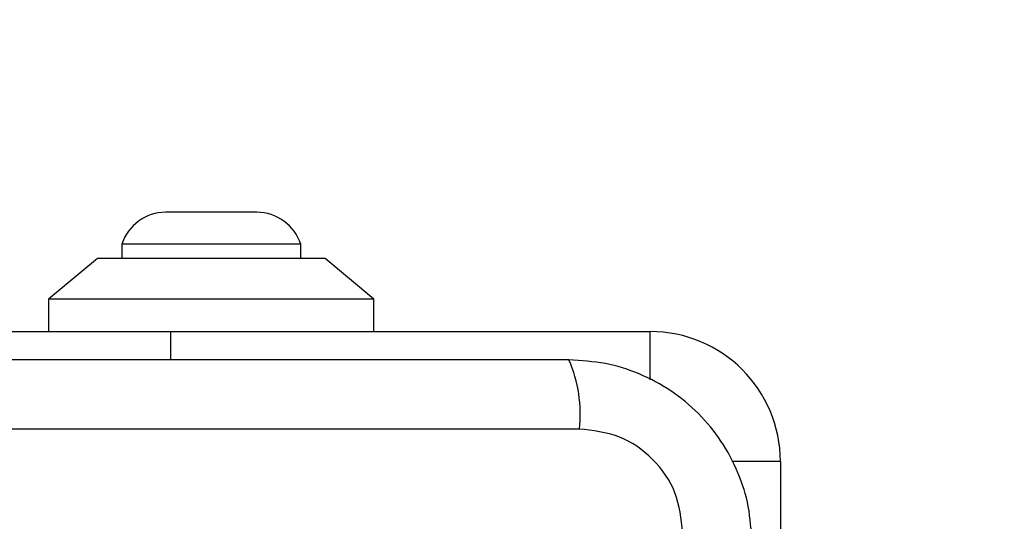
# Model space of a CAD drawing. Units: millimetres. Extents: x 14827 to 25697, y 40681 to 45980.
# Drawn here: x 19510 to 19571, y 44414 to 44444 of the extents above; entities that cross this region are included whole.
import ezdxf

# ---------------------------------------------------------------- set-up
doc = ezdxf.new("R2010")
doc.units = ezdxf.units.MM
doc.header["$LTSCALE"] = 200
doc.layers.add('OTWORY_MONTAŻOWE', color=1, linetype='Continuous')

msp = doc.modelspace()

# ---------------------------------------------------------------- linework, layer by layer
at = {"color": 7, "linetype": 'Continuous', "lineweight": 25}
for p, q in [((19524.55, 44432.592), (19518.95, 44432.592)), ((19516.25, 44430.629), (19516.25, 44429.759)), ((19527.25, 44430.629), (19516.25, 44430.629)), ((19527.25, 44429.759), (19527.25, 44430.629)), ((19514.75, 44429.759), (19511.75, 44427.259)), ((19521.75, 44429.759), (19514.75, 44429.759)), ((19528.75, 44429.759), (19521.75, 44429.759)), ((19531.75, 44427.259), (19528.75, 44429.759)), ((19511.75, 44427.259), (19511.75, 44425.259)), ((19521.75, 44427.259), (19511.75, 44427.259)), ((19531.75, 44427.259), (19521.75, 44427.259)), ((19531.75, 44425.259), (19531.75, 44427.259)), ((19506.75, 44425.259), (19519.25, 44425.259)), ((19519.25, 44425.259), (19548.75, 44425.259)), ((19519.25, 44425.259), (19519.25, 44423.509)), ((19548.75, 44422.281), (19548.75, 44425.259)), ((19544.392, 44419.26), (19469.108, 44419.26)), ((19556.75, 44417.259), (19553.772, 44417.259)), ((19556.75, 44417.259), (19556.75, 44395.259))]:
    msp.add_line(p, q, dxfattribs=at)
for centre, radius, start, end in [((19518.95, 44429.753), 2.839, 90, 162.01518), ((19524.55, 44429.753), 2.839, 17.98482, 90), ((19548.75, 44417.259), 8, 0, 90), ((19536.171, 44420.191), 8.273, 353.53885, 23.64669)]:
    msp.add_arc(centre, radius, start, end, dxfattribs=at)
for points, knots in [([(19543.75, 44423.509), (19537.603, 44423.509), (19525.309, 44423.509), (19506.75, 44423.509), (19488.191, 44423.509), (19475.897, 44423.509), (19469.75, 44423.509)], [0, 0, 0, 0, 0.249998, 0.5, 0.749999, 1, 1, 1, 1]), ([(19555, 44412.259), (19554.956, 44413.011), (19554.871, 44414.482), (19554.198, 44416.608), (19553.165, 44418.551), (19551.758, 44420.261), (19550.049, 44421.669), (19548.106, 44422.704), (19545.978, 44423.38), (19544.504, 44423.466), (19543.75, 44423.509)], [0, 0, 0, 0, 0.127823, 0.250004, 0.375726, 0.499753, 0.623749, 0.749433, 0.871884, 1, 1, 1, 1]), ([(19550.751, 44412.902), (19550.656, 44413.732), (19550.467, 44415.392), (19548.997, 44417.502), (19546.886, 44418.975), (19545.224, 44419.165), (19544.392, 44419.26)], [0, 0, 0, 0, 0.250021, 0.499753, 0.749399, 1, 1, 1, 1])]:
    msp.add_open_spline(points, degree=3, knots=knots, dxfattribs=at)
at = {"layer": 'OTWORY_MONTAŻOWE'}
msp.add_circle((19506.75, 44375.259), 200, dxfattribs=at)

doc.saveas('drawing.dxf')
